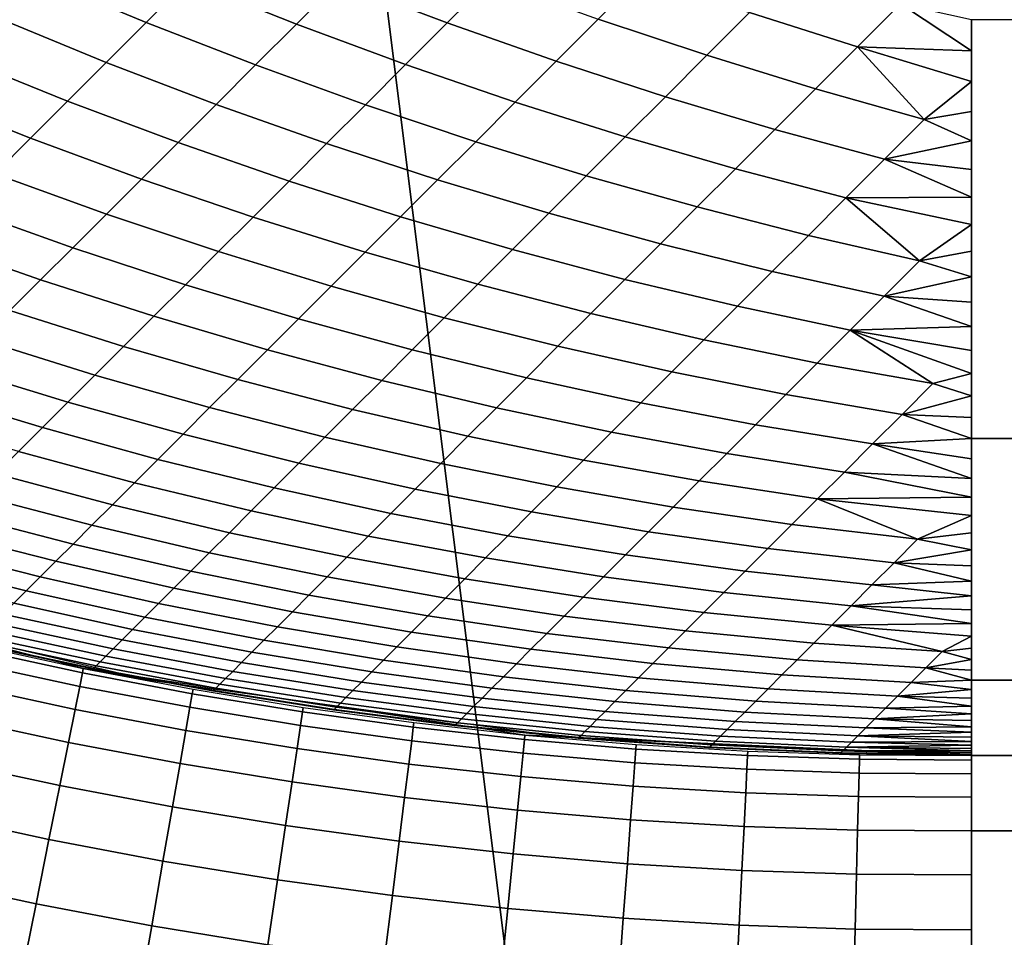
# Model space of a CAD drawing. Units: millimetres. Extents: x -261 to 261, y -180 to 290.
# Drawn here: x -234 to -233, y -160 to -159 of the extents above; entities that cross this region are included whole.
import ezdxf

# ---------------------------------------------------------------- set-up
doc = ezdxf.new("R2010")
doc.units = ezdxf.units.MM
doc.header["$MEASUREMENT"] = 0
doc.layers.add('Livello 01', color=1, linetype='Continuous', true_color=0xff0000)

msp = doc.modelspace()

# ---------------------------------------------------------------- linework, layer by layer
at = {"layer": 'Livello 01'}
for points in [[(-256.9528, -148.7968, 159.1951), (-231.2595, -175.9524, 159.1951), (-235.201, -144.5745, 159.1951)], [(-231.2595, -175.9524, 159.1951), (-231.1979, -147.7991, 159.1951), (-235.201, -144.5745, 159.1951)], [(-231.2595, -175.9524, 159.1951), (-256.9528, -148.7968, 159.1951), (-256.9528, -175.9524, 159.1951)], [(-233.6938, -159.2027, 57.0515), (-233.5741, -159.2535, 57.0881), (-233.62, -159.2994, 57.1767), (-233.7404, -159.2492, 57.1413)], [(-233.5267, -159.2061, 57.0011), (-233.407, -159.2545, 57.0409), (-233.4537, -159.3013, 57.1266), (-233.5741, -159.2535, 57.0881)], [(-233.3587, -159.2063, 56.9568), (-233.2393, -159.2525, 56.9999), (-233.2868, -159.3, 57.0827), (-233.407, -159.2545, 57.0409)], [(-233.7404, -159.2492, 57.1413), (-233.62, -159.2994, 57.1767), (-233.6643, -159.3437, 57.2669), (-233.7853, -159.2941, 57.2327)], [(-233.0713, -159.2476, 56.9653), (-232.952, -159.2885, 57.0138), (-232.9993, -159.3358, 57.0921), (-233.1195, -159.2957, 57.0451)], [(-232.9034, -159.2399, 56.9371), (-232.7848, -159.2787, 56.989), (-232.8326, -159.3264, 57.0643), (-232.952, -159.2885, 57.0138)], [(-233.5741, -159.2535, 57.0881), (-233.4537, -159.3013, 57.1266), (-233.499, -159.3465, 57.214), (-233.62, -159.2994, 57.1767)], [(-233.407, -159.2545, 57.0409), (-233.2868, -159.3, 57.0827), (-233.3328, -159.346, 57.1671), (-233.4537, -159.3013, 57.1266)], [(-233.2393, -159.2525, 56.9999), (-233.1195, -159.2957, 57.0451), (-233.1662, -159.3424, 57.1265), (-233.2868, -159.3, 57.0827)], [(-232.7848, -159.2787, 56.989), (-232.7064, -159.3309, 57.0684), (-232.8326, -159.3264, 57.0643)], [(-232.7064, -159.2963, 57.0146), (-232.7064, -159.3309, 57.0684), (-232.7848, -159.2787, 56.989)], [(-232.952, -159.2885, 57.0138), (-232.8326, -159.3264, 57.0643), (-232.879, -159.3729, 57.1412), (-232.9993, -159.3358, 57.0921)], [(-233.7853, -159.2941, 57.2327), (-233.6643, -159.3437, 57.2669), (-233.7071, -159.3865, 57.3586), (-233.8286, -159.3375, 57.3257)], [(-233.62, -159.2994, 57.1767), (-233.499, -159.3465, 57.214), (-233.5426, -159.3902, 57.3029), (-233.6643, -159.3437, 57.2669)], [(-233.4537, -159.3013, 57.1266), (-233.3328, -159.346, 57.1671), (-233.3773, -159.3906, 57.2531), (-233.499, -159.3465, 57.214)], [(-233.2868, -159.3, 57.0827), (-233.1662, -159.3424, 57.1265), (-233.2114, -159.3877, 57.2095), (-233.3328, -159.346, 57.1671)], [(-233.1195, -159.2957, 57.0451), (-232.9993, -159.3358, 57.0921), (-233.0452, -159.3817, 57.1721), (-233.1662, -159.3424, 57.1265)], [(232.6294, -159.7602, 57.9101), (-232.7064, -159.7602, 57.9101), (-232.7064, -159.2963, 57.0146), (232.6294, -159.2963, 57.0146)], [(-232.8326, -159.3264, 57.0643), (-232.7585, -159.4068, 57.1921), (-232.879, -159.3729, 57.1412)], [(-232.8326, -159.3264, 57.0643), (-232.7064, -159.3649, 57.1225), (-232.7585, -159.4068, 57.1921)], [(-232.7064, -159.3649, 57.1225), (-232.8326, -159.3264, 57.0643), (-232.7064, -159.3309, 57.0684)], [(-233.8286, -159.3375, 57.3257), (-233.7071, -159.3865, 57.3586), (-233.7482, -159.4276, 57.4518), (-233.8703, -159.3791, 57.4202)], [(-232.9993, -159.3358, 57.0921), (-232.879, -159.3729, 57.1412), (-232.924, -159.4179, 57.2197), (-233.0452, -159.3817, 57.1721)], [(-233.6643, -159.3437, 57.2669), (-233.5426, -159.3902, 57.3029), (-233.5848, -159.4323, 57.3933), (-233.7071, -159.3865, 57.3586)], [(-233.499, -159.3465, 57.214), (-233.3773, -159.3906, 57.2531), (-233.4204, -159.4336, 57.3406), (-233.5426, -159.3902, 57.3029)], [(-233.3328, -159.346, 57.1671), (-233.2114, -159.3877, 57.2095), (-233.2552, -159.4315, 57.2941), (-233.3773, -159.3906, 57.2531)], [(-233.1662, -159.3424, 57.1265), (-233.0452, -159.3817, 57.1721), (-233.0897, -159.4262, 57.2537), (-233.2114, -159.3877, 57.2095)], [(-232.7064, -159.3981, 57.177), (-232.7585, -159.4068, 57.1921), (-232.7064, -159.3649, 57.1225)], [(-233.8703, -159.3791, 57.4202), (-233.7482, -159.4276, 57.4518), (-233.7876, -159.467, 57.5465), (-233.9103, -159.4191, 57.5161)], [(-232.879, -159.3729, 57.1412), (-232.7585, -159.4068, 57.1921), (-232.8027, -159.451, 57.2691), (-232.924, -159.4179, 57.2197)], [(-233.7071, -159.3865, 57.3586), (-233.5848, -159.4323, 57.3933), (-233.6253, -159.4729, 57.4851), (-233.7482, -159.4276, 57.4518)], [(-233.5426, -159.3902, 57.3029), (-233.4204, -159.4336, 57.3406), (-233.4618, -159.4751, 57.4297), (-233.5848, -159.4323, 57.3933)], [(-233.3773, -159.3906, 57.2531), (-233.2552, -159.4315, 57.2941), (-233.2976, -159.4738, 57.3802), (-233.4204, -159.4336, 57.3406)], [(-233.2114, -159.3877, 57.2095), (-233.0897, -159.4262, 57.2537), (-233.1328, -159.4693, 57.3368), (-233.2552, -159.4315, 57.2941)], [(-233.0452, -159.3817, 57.1721), (-232.924, -159.4179, 57.2197), (-232.9677, -159.4616, 57.2998), (-233.0897, -159.4262, 57.2537)], [(-232.7585, -159.4068, 57.1921), (-232.7064, -159.3981, 57.177), (-232.7064, -159.4305, 57.2318)], [(-232.8027, -159.451, 57.2691), (-232.7585, -159.4068, 57.1921), (-232.7064, -159.4305, 57.2318)], [(-232.924, -159.4179, 57.2197), (-232.8027, -159.451, 57.2691), (-232.8455, -159.4938, 57.3476), (-232.9677, -159.4616, 57.2998)], [(-233.7482, -159.4276, 57.4518), (-233.6253, -159.4729, 57.4851), (-233.6642, -159.5117, 57.5784), (-233.7876, -159.467, 57.5465)], [(-233.5848, -159.4323, 57.3933), (-233.4618, -159.4751, 57.4297), (-233.5017, -159.5149, 57.5201), (-233.6253, -159.4729, 57.4851)], [(-233.4204, -159.4336, 57.3406), (-233.2976, -159.4738, 57.3802), (-233.3383, -159.5146, 57.4677), (-233.4618, -159.4751, 57.4297)], [(-233.2552, -159.4315, 57.2941), (-233.1328, -159.4693, 57.3368), (-233.1743, -159.5108, 57.4214), (-233.2976, -159.4738, 57.3802)], [(-233.0897, -159.4262, 57.2537), (-232.9677, -159.4616, 57.2998), (-233.0099, -159.5038, 57.3814), (-233.1328, -159.4693, 57.3368)], [(-232.7064, -159.4305, 57.2318), (-232.7064, -159.4622, 57.287), (-232.8027, -159.451, 57.2691)], [(-232.8455, -159.4938, 57.3476), (-232.8027, -159.451, 57.2691), (-232.7064, -159.4931, 57.3424)], [(-232.7064, -159.4622, 57.287), (-232.7064, -159.4931, 57.3424), (-232.8027, -159.451, 57.2691)], [(-233.7876, -159.467, 57.5465), (-233.6642, -159.5117, 57.5784), (-233.7014, -159.549, 57.673), (-233.8254, -159.5048, 57.6424)], [(-232.9677, -159.4616, 57.2998), (-232.8455, -159.4938, 57.3476), (-232.8869, -159.5352, 57.4276), (-233.0099, -159.5038, 57.3814)], [(-233.6253, -159.4729, 57.4851), (-233.5017, -159.5149, 57.5201), (-233.54, -159.5532, 57.6119), (-233.6642, -159.5117, 57.5784)], [(-233.4618, -159.4751, 57.4297), (-233.3383, -159.5146, 57.4677), (-233.3776, -159.5538, 57.5567), (-233.5017, -159.5149, 57.5201)], [(-233.2976, -159.4738, 57.3802), (-233.1743, -159.5108, 57.4214), (-233.2144, -159.5509, 57.5075), (-233.3383, -159.5146, 57.4677)], [(-233.1328, -159.4693, 57.3368), (-233.0099, -159.5038, 57.3814), (-233.0507, -159.5446, 57.4644), (-233.1743, -159.5108, 57.4214)], [(-232.8455, -159.4938, 57.3476), (-232.7637, -159.5633, 57.4755), (-232.8869, -159.5352, 57.4276)], [(-232.7064, -159.4931, 57.3424), (-232.7064, -159.5233, 57.3981), (-232.8455, -159.4938, 57.3476)], [(-232.8455, -159.4938, 57.3476), (-232.7064, -159.5233, 57.3981), (-232.7637, -159.5633, 57.4755)], [(-233.8254, -159.5048, 57.6424), (-233.7014, -159.549, 57.673), (-233.737, -159.5846, 57.7688), (-233.8615, -159.5409, 57.7397)], [(-233.6642, -159.5117, 57.5784), (-233.54, -159.5532, 57.6119), (-233.5767, -159.5899, 57.705), (-233.7014, -159.549, 57.673)], [(-233.1743, -159.5108, 57.4214), (-233.0507, -159.5446, 57.4644), (-233.0901, -159.584, 57.5488), (-233.2144, -159.5509, 57.5075)], [(-233.0099, -159.5038, 57.3814), (-232.8869, -159.5352, 57.4276), (-232.9269, -159.5752, 57.509), (-233.0507, -159.5446, 57.4644)], [(-233.5017, -159.5149, 57.5201), (-233.3776, -159.5538, 57.5567), (-233.4153, -159.5915, 57.647), (-233.54, -159.5532, 57.6119)], [(-233.3383, -159.5146, 57.4677), (-233.2144, -159.5509, 57.5075), (-233.2529, -159.5894, 57.5949), (-233.3776, -159.5538, 57.5567)], [(-232.7064, -159.5527, 57.4541), (-232.7637, -159.5633, 57.4755), (-232.7064, -159.5233, 57.3981)], [(-233.8615, -159.5409, 57.7397), (-233.737, -159.5846, 57.7688), (-233.7709, -159.6185, 57.8659), (-233.8959, -159.5753, 57.8382)], [(-233.0507, -159.5446, 57.4644), (-232.9269, -159.5752, 57.509), (-232.9655, -159.6138, 57.5918), (-233.0901, -159.584, 57.5488)], [(-232.8869, -159.5352, 57.4276), (-232.7637, -159.5633, 57.4755), (-232.8029, -159.6025, 57.5553), (-232.9269, -159.5752, 57.509)], [(-233.7014, -159.549, 57.673), (-233.5767, -159.5899, 57.705), (-233.6117, -159.6249, 57.7994), (-233.737, -159.5846, 57.7688)], [(-233.54, -159.5532, 57.6119), (-233.4153, -159.5915, 57.647), (-233.4513, -159.6276, 57.7386), (-233.5767, -159.5899, 57.705)], [(-233.3776, -159.5538, 57.5567), (-233.2529, -159.5894, 57.5949), (-233.29, -159.6265, 57.6836), (-233.4153, -159.5915, 57.647)], [(-233.2144, -159.5509, 57.5075), (-233.0901, -159.584, 57.5488), (-233.1279, -159.6218, 57.6346), (-233.2529, -159.5894, 57.5949)], [(-232.7064, -159.5527, 57.4541), (-232.7064, -159.5813, 57.5104), (-232.7637, -159.5633, 57.4755)], [(-232.8029, -159.6025, 57.5553), (-232.7637, -159.5633, 57.4755), (-232.7064, -159.5813, 57.5104)], [(-232.9269, -159.5752, 57.509), (-232.8029, -159.6025, 57.5553), (-232.8407, -159.6403, 57.6364), (-232.9655, -159.6138, 57.5918)], [(-233.737, -159.5846, 57.7688), (-233.6117, -159.6249, 57.7994), (-233.6451, -159.6583, 57.895), (-233.7709, -159.6185, 57.8659)], [(-233.0901, -159.584, 57.5488), (-232.9655, -159.6138, 57.5918), (-233.0026, -159.6509, 57.6759), (-233.1279, -159.6218, 57.6346)], [(-232.7064, -159.5813, 57.5104), (-232.7064, -159.6092, 57.5669), (-232.8029, -159.6025, 57.5553)], [(-233.5767, -159.5899, 57.705), (-233.4513, -159.6276, 57.7386), (-233.4858, -159.662, 57.8314), (-233.6117, -159.6249, 57.7994)], [(-233.4153, -159.5915, 57.647), (-233.29, -159.6265, 57.6836), (-233.3254, -159.6619, 57.7736), (-233.4513, -159.6276, 57.7386)], [(-233.2529, -159.5894, 57.5949), (-233.1279, -159.6218, 57.6346), (-233.1642, -159.6581, 57.7217), (-233.29, -159.6265, 57.6836)], [(-232.7064, -159.6363, 57.6236), (-232.8407, -159.6403, 57.6364), (-232.8029, -159.6025, 57.5553)], [(-232.8029, -159.6025, 57.5553), (-232.7064, -159.6092, 57.5669), (-232.7064, -159.6363, 57.6236)], [(-233.7709, -159.6185, 57.8659), (-233.6451, -159.6583, 57.895), (-233.6768, -159.69, 57.9917), (-233.8031, -159.6506, 57.9641)], [(-232.9655, -159.6138, 57.5918), (-232.8407, -159.6403, 57.6364), (-232.877, -159.6766, 57.7187), (-233.0026, -159.6509, 57.6759)], [(-233.6117, -159.6249, 57.7994), (-233.4858, -159.662, 57.8314), (-233.5186, -159.6948, 57.9254), (-233.6451, -159.6583, 57.895)], [(-233.4513, -159.6276, 57.7386), (-233.3254, -159.6619, 57.7736), (-233.3593, -159.6958, 57.8648), (-233.4858, -159.662, 57.8314)], [(-233.29, -159.6265, 57.6836), (-233.1642, -159.6581, 57.7217), (-233.199, -159.6929, 57.8101), (-233.3254, -159.6619, 57.7736)], [(-233.1279, -159.6218, 57.6346), (-233.0026, -159.6509, 57.6759), (-233.0382, -159.6865, 57.7613), (-233.1642, -159.6581, 57.7217)], [(-232.877, -159.6766, 57.7187), (-232.8407, -159.6403, 57.6364), (-232.749, -159.6994, 57.7639)], [(-232.8407, -159.6403, 57.6364), (-232.7064, -159.6363, 57.6236), (-232.7064, -159.6627, 57.6806)], [(-232.8407, -159.6403, 57.6364), (-232.7064, -159.6627, 57.6806), (-232.7064, -159.6882, 57.7377)], [(-232.8407, -159.6403, 57.6364), (-232.7064, -159.6882, 57.7377), (-232.749, -159.6994, 57.7639)], [(-233.8031, -159.6506, 57.9641), (-233.6768, -159.69, 57.9917), (-233.7067, -159.72, 58.0895), (-233.8335, -159.6811, 58.0635)], [(-233.0026, -159.6509, 57.6759), (-232.877, -159.6766, 57.7187), (-232.9119, -159.7115, 57.8024), (-233.0382, -159.6865, 57.7613)], [(-233.6451, -159.6583, 57.895), (-233.5186, -159.6948, 57.9254), (-233.5498, -159.726, 58.0205), (-233.6768, -159.69, 57.9917)], [(-233.4858, -159.662, 57.8314), (-233.3593, -159.6958, 57.8648), (-233.3915, -159.728, 57.9572), (-233.5186, -159.6948, 57.9254)], [(-233.3254, -159.6619, 57.7736), (-233.199, -159.6929, 57.8101), (-233.2323, -159.7262, 57.8996), (-233.3593, -159.6958, 57.8648)], [(-233.1642, -159.6581, 57.7217), (-233.0382, -159.6865, 57.7613), (-233.0723, -159.7206, 57.8479), (-233.199, -159.6929, 57.8101)], [(-233.8335, -159.6811, 58.0635), (-233.7067, -159.72, 58.0895), (-233.735, -159.7482, 58.1883), (-233.8622, -159.7098, 58.1638)], [(-232.877, -159.6766, 57.7187), (-232.749, -159.6994, 57.7639), (-232.7831, -159.7335, 57.8456), (-232.9119, -159.7115, 57.8024)], [(-233.6768, -159.69, 57.9917), (-233.5498, -159.726, 58.0205), (-233.5792, -159.7555, 58.1167), (-233.7067, -159.72, 58.0895)], [(-233.5186, -159.6948, 57.9254), (-233.3915, -159.728, 57.9572), (-233.4221, -159.7586, 58.0507), (-233.5498, -159.726, 58.0205)], [(-233.3593, -159.6958, 57.8648), (-233.2323, -159.7262, 57.8996), (-233.2639, -159.7578, 57.9903), (-233.3915, -159.728, 57.9572)], [(-233.199, -159.6929, 57.8101), (-233.0723, -159.7206, 57.8479), (-233.1049, -159.7532, 57.9357), (-233.2323, -159.7262, 57.8996)], [(-233.0382, -159.6865, 57.7613), (-232.9119, -159.7115, 57.8024), (-232.9453, -159.7449, 57.8872), (-233.0723, -159.7206, 57.8479)], [(-232.7064, -159.6882, 57.7377), (-232.7064, -159.713, 57.795), (-232.749, -159.6994, 57.7639)], [(-232.7064, -159.713, 57.795), (-232.7831, -159.7335, 57.8456), (-232.749, -159.6994, 57.7639)], [(-233.8622, -159.7098, 58.1638), (-233.735, -159.7482, 58.1883), (-233.7615, -159.7747, 58.2881), (-233.8891, -159.7367, 58.2652)], [(-232.9119, -159.7115, 57.8024), (-232.7831, -159.7335, 57.8456), (-232.8158, -159.7662, 57.9286), (-232.9453, -159.7449, 57.8872)], [(-232.7831, -159.7335, 57.8456), (-232.7064, -159.713, 57.795), (-232.7064, -159.737, 57.8525)], [(-233.7067, -159.72, 58.0895), (-233.5792, -159.7555, 58.1167), (-233.607, -159.7833, 58.2139), (-233.735, -159.7482, 58.1883)], [(-233.5498, -159.726, 58.0205), (-233.4221, -159.7586, 58.0507), (-233.4511, -159.7876, 58.1452), (-233.5792, -159.7555, 58.1167)], [(-233.3915, -159.728, 57.9572), (-233.2639, -159.7578, 57.9903), (-233.294, -159.7879, 58.082), (-233.4221, -159.7586, 58.0507)], [(-233.2323, -159.7262, 57.8996), (-233.1049, -159.7532, 57.9357), (-233.1359, -159.7842, 58.0246), (-233.2639, -159.7578, 57.9903)], [(-233.0723, -159.7206, 57.8479), (-232.9453, -159.7449, 57.8872), (-232.9772, -159.7768, 57.9732), (-233.1049, -159.7532, 57.9357)], [(-232.7064, -159.7602, 57.9101), (-232.8158, -159.7662, 57.9286), (-232.7831, -159.7335, 57.8456)], [(-232.7064, -159.7602, 57.9101), (-232.7831, -159.7335, 57.8456), (-232.7064, -159.737, 57.8525)], [(-233.735, -159.7482, 58.1883), (-233.607, -159.7833, 58.2139), (-233.6331, -159.8093, 58.3121), (-233.7615, -159.7747, 58.2881)], [(-232.9453, -159.7449, 57.8872), (-232.8158, -159.7662, 57.9286), (-232.847, -159.7974, 58.0126), (-232.9772, -159.7768, 57.9732)], [(-233.5792, -159.7555, 58.1167), (-233.4511, -159.7876, 58.1452), (-233.4784, -159.8149, 58.2407), (-233.607, -159.7833, 58.2139)], [(-233.4221, -159.7586, 58.0507), (-233.294, -159.7879, 58.082), (-233.3224, -159.8163, 58.1748), (-233.4511, -159.7876, 58.1452)], [(-233.2639, -159.7578, 57.9903), (-233.1359, -159.7842, 58.0246), (-233.1654, -159.8137, 58.1146), (-233.294, -159.7879, 58.082)], [(-233.1049, -159.7532, 57.9357), (-232.9772, -159.7768, 57.9732), (-233.0076, -159.8072, 58.0602), (-233.1359, -159.7842, 58.0246)], [(-232.7064, -159.7602, 57.9101), (-232.7064, -159.7827, 57.9679), (-232.8158, -159.7662, 57.9286)], [(232.6294, -160.0278, 58.8408), (-232.7064, -160.0278, 58.8408), (-232.7064, -159.7602, 57.9101), (232.6294, -159.7602, 57.9101)], [(-232.847, -159.7974, 58.0126), (-232.8158, -159.7662, 57.9286), (-232.7064, -159.8044, 58.0258)], [(-232.7064, -159.8044, 58.0258), (-232.8158, -159.7662, 57.9286), (-232.7064, -159.7827, 57.9679)], [(-233.7615, -159.7747, 58.2881), (-233.6331, -159.8093, 58.3121), (-233.6575, -159.8337, 58.4111), (-233.7863, -159.7995, 58.3888)], [(-233.607, -159.7833, 58.2139), (-233.4784, -159.8149, 58.2407), (-233.504, -159.8405, 58.3371), (-233.6331, -159.8093, 58.3121)], [(-233.1359, -159.7842, 58.0246), (-233.0076, -159.8072, 58.0602), (-233.0365, -159.8361, 58.1483), (-233.1654, -159.8137, 58.1146)], [(-232.9772, -159.7768, 57.9732), (-232.847, -159.7974, 58.0126), (-232.8767, -159.8271, 58.0978), (-233.0076, -159.8072, 58.0602)], [(-233.4511, -159.7876, 58.1452), (-233.3224, -159.8163, 58.1748), (-233.3492, -159.8431, 58.2685), (-233.4784, -159.8149, 58.2407)], [(-233.294, -159.7879, 58.082), (-233.1654, -159.8137, 58.1146), (-233.1933, -159.8416, 58.2055), (-233.3224, -159.8163, 58.1748)], [(-233.7863, -159.7995, 58.3888), (-233.6575, -159.8337, 58.4111), (-233.6801, -159.8563, 58.5109), (-233.8092, -159.8225, 58.4903)], [(-232.7064, -159.8253, 58.0838), (-232.8767, -159.8271, 58.0978), (-232.847, -159.7974, 58.0126)], [(-232.847, -159.7974, 58.0126), (-232.7064, -159.8044, 58.0258), (-232.7064, -159.8253, 58.0838)], [(-233.6331, -159.8093, 58.3121), (-233.504, -159.8405, 58.3371), (-233.528, -159.8645, 58.4344), (-233.6575, -159.8337, 58.4111)], [(-233.4784, -159.8149, 58.2407), (-233.3492, -159.8431, 58.2685), (-233.3744, -159.8683, 58.3632), (-233.504, -159.8405, 58.3371)], [(-233.3224, -159.8163, 58.1748), (-233.1933, -159.8416, 58.2055), (-233.2196, -159.8679, 58.2975), (-233.3492, -159.8431, 58.2685)], [(-233.1654, -159.8137, 58.1146), (-233.0365, -159.8361, 58.1483), (-233.0638, -159.8634, 58.2374), (-233.1933, -159.8416, 58.2055)], [(-233.0076, -159.8072, 58.0602), (-232.8767, -159.8271, 58.0978), (-232.905, -159.8553, 58.1839), (-233.0365, -159.8361, 58.1483)], [(-233.8092, -159.8225, 58.4903), (-233.6801, -159.8563, 58.5109), (-233.7009, -159.8772, 58.6116), (-233.8304, -159.8437, 58.5926)], [(-232.8767, -159.8271, 58.0978), (-232.7659, -159.8718, 58.2228), (-232.905, -159.8553, 58.1839)], [(-232.7064, -159.8253, 58.0838), (-232.7064, -159.8454, 58.1419), (-232.8767, -159.8271, 58.0978)], [(-232.7064, -159.8454, 58.1419), (-232.7659, -159.8718, 58.2228), (-232.8767, -159.8271, 58.0978)], [(-233.6575, -159.8337, 58.4111), (-233.528, -159.8645, 58.4344), (-233.5502, -159.8867, 58.5325), (-233.6801, -159.8563, 58.5109)], [(-233.0365, -159.8361, 58.1483), (-232.905, -159.8553, 58.1839), (-232.9317, -159.882, 58.271), (-233.0638, -159.8634, 58.2374)], [(-233.8304, -159.8437, 58.5926), (-233.7009, -159.8772, 58.6116), (-233.72, -159.8962, 58.7129), (-233.8498, -159.8631, 58.6956)], [(-233.504, -159.8405, 58.3371), (-233.3744, -159.8683, 58.3632), (-233.3978, -159.8917, 58.4587), (-233.528, -159.8645, 58.4344)], [(-233.3492, -159.8431, 58.2685), (-233.2196, -159.8679, 58.2975), (-233.2442, -159.8925, 58.3903), (-233.3744, -159.8683, 58.3632)], [(-233.1933, -159.8416, 58.2055), (-233.0638, -159.8634, 58.2374), (-233.0895, -159.8891, 58.3274), (-233.2196, -159.8679, 58.2975)], [(-232.7064, -159.8454, 58.1419), (-232.7064, -159.8648, 58.2), (-232.7659, -159.8718, 58.2228)], [(-233.6801, -159.8563, 58.5109), (-233.5502, -159.8867, 58.5325), (-233.5706, -159.9072, 58.6314), (-233.7009, -159.8772, 58.6116)], [(-232.905, -159.8553, 58.1839), (-232.7659, -159.8718, 58.2228), (-232.7919, -159.8978, 58.3078), (-232.9317, -159.882, 58.271)], [(-233.8498, -159.8631, 58.6956), (-233.72, -159.8962, 58.7129), (-233.7373, -159.9135, 58.8148), (-233.8674, -159.8806, 58.7992)], [(-233.528, -159.8645, 58.4344), (-233.3978, -159.8917, 58.4587), (-233.4196, -159.9135, 58.555), (-233.5502, -159.8867, 58.5325)], [(-233.3744, -159.8683, 58.3632), (-233.2442, -159.8925, 58.3903), (-233.2672, -159.9155, 58.4839), (-233.3978, -159.8917, 58.4587)], [(-233.2196, -159.8679, 58.2975), (-233.0895, -159.8891, 58.3274), (-233.1137, -159.9133, 58.4183), (-233.2442, -159.8925, 58.3903)], [(-233.0638, -159.8634, 58.2374), (-232.9317, -159.882, 58.271), (-232.9568, -159.9072, 58.3591), (-233.0895, -159.8891, 58.3274)], [(-232.7064, -159.8648, 58.2), (-232.7064, -159.8834, 58.2583), (-232.7659, -159.8718, 58.2228)], [(-233.8674, -159.8806, 58.7992), (-233.7373, -159.9135, 58.8148), (-233.7528, -159.929, 58.9173), (-233.8832, -159.8964, 58.9035)], [(-233.7009, -159.8772, 58.6116), (-233.5706, -159.9072, 58.6314), (-233.5894, -159.9259, 58.7309), (-233.72, -159.8962, 58.7129)], [(-232.9317, -159.882, 58.271), (-232.7919, -159.8978, 58.3078), (-232.8165, -159.9223, 58.3936), (-232.9568, -159.9072, 58.3591)], [(-232.7659, -159.8718, 58.2228), (-232.7064, -159.8834, 58.2583), (-232.7919, -159.8978, 58.3078)], [(-233.6897, -160.0149, 101.9728), (-234.169, -159.8925, 101.9728), (-234.0822, -159.9183, 59.7506), (-233.6162, -160.0278, 59.7506)], [(-233.5502, -159.8867, 58.5325), (-233.4196, -159.9135, 58.555), (-233.4398, -159.9337, 58.652), (-233.5706, -159.9072, 58.6314)], [(-233.3978, -159.8917, 58.4587), (-233.2672, -159.9155, 58.4839), (-233.2886, -159.9369, 58.5783), (-233.4196, -159.9135, 58.555)], [(-233.2442, -159.8925, 58.3903), (-233.1137, -159.9133, 58.4183), (-233.1362, -159.9358, 58.5101), (-233.2672, -159.9155, 58.4839)], [(-233.0895, -159.8891, 58.3274), (-232.9568, -159.9072, 58.3591), (-232.9804, -159.9308, 58.4479), (-233.1137, -159.9133, 58.4183)], [(-232.7919, -159.8978, 58.3078), (-232.7064, -159.8834, 58.2583), (-232.7064, -159.9012, 58.3165)], [(-233.8832, -159.8964, 58.9035), (-233.7528, -159.929, 58.9173), (-233.7665, -159.9427, 59.0204), (-233.8971, -159.9103, 59.0082)], [(-233.72, -159.8962, 58.7129), (-233.5894, -159.9259, 58.7309), (-233.6064, -159.9429, 58.8311), (-233.7373, -159.9135, 58.8148)], [(-232.7919, -159.8978, 58.3078), (-232.7064, -159.9183, 58.3748), (-232.8165, -159.9223, 58.3936)], [(-232.7064, -159.9183, 58.3748), (-232.7919, -159.8978, 58.3078), (-232.7064, -159.9012, 58.3165)], [(-233.7373, -159.9135, 58.8148), (-233.6064, -159.9429, 58.8311), (-233.6216, -159.9581, 58.9318), (-233.7528, -159.929, 58.9173)], [(-233.5706, -159.9072, 58.6314), (-233.4398, -159.9337, 58.652), (-233.4582, -159.9521, 58.7497), (-233.5894, -159.9259, 58.7309)], [(-233.4196, -159.9135, 58.555), (-233.2886, -159.9369, 58.5783), (-233.3083, -159.9566, 58.6735), (-233.4398, -159.9337, 58.652)], [(-233.1137, -159.9133, 58.4183), (-232.9804, -159.9308, 58.4479), (-233.0025, -159.9529, 58.5376), (-233.1362, -159.9358, 58.5101)], [(-232.9568, -159.9072, 58.3591), (-232.8165, -159.9223, 58.3936), (-232.8395, -159.9454, 58.4803), (-232.9804, -159.9308, 58.4479)], [(-233.5894, -159.9259, 58.7309), (-233.4582, -159.9521, 58.7497), (-233.4748, -159.9687, 58.8481), (-233.6064, -159.9429, 58.8311)], [(-233.2672, -159.9155, 58.4839), (-233.1362, -159.9358, 58.5101), (-233.1572, -159.9568, 58.6025), (-233.2886, -159.9369, 58.5783)], [(-232.8395, -159.9454, 58.4803), (-232.8165, -159.9223, 58.3936), (-232.7064, -159.9346, 58.4331)], [(-232.7064, -159.9346, 58.4331), (-232.8165, -159.9223, 58.3936), (-232.7064, -159.9183, 58.3748)], [(-233.7528, -159.929, 58.9173), (-233.6216, -159.9581, 58.9318), (-233.6351, -159.9716, 59.0331), (-233.7665, -159.9427, 59.0204)], [(-233.4398, -159.9337, 58.652), (-233.3083, -159.9566, 58.6735), (-233.3264, -159.9747, 58.7693), (-233.4582, -159.9521, 58.7497)], [(-233.2886, -159.9369, 58.5783), (-233.1572, -159.9568, 58.6025), (-233.1765, -159.9761, 58.6957), (-233.3083, -159.9566, 58.6735)], [(-233.1362, -159.9358, 58.5101), (-233.0025, -159.9529, 58.5376), (-233.0229, -159.9733, 58.628), (-233.1572, -159.9568, 58.6025)], [(-232.9804, -159.9308, 58.4479), (-232.8395, -159.9454, 58.4803), (-232.861, -159.9669, 58.5677), (-233.0025, -159.9529, 58.5376)], [(-232.8395, -159.9454, 58.4803), (-232.7064, -159.9346, 58.4331), (-232.7064, -159.9501, 58.4915)], [(-233.7665, -159.9427, 59.0204), (-233.6351, -159.9716, 59.0331), (-233.6468, -159.9833, 59.1348), (-233.7784, -159.9546, 59.1239)], [(-233.6064, -159.9429, 58.8311), (-233.4748, -159.9687, 58.8481), (-233.4898, -159.9837, 58.9469), (-233.6216, -159.9581, 58.9318)], [(-232.8395, -159.9454, 58.4803), (-232.7064, -159.965, 58.5498), (-232.861, -159.9669, 58.5677)], [(-232.7064, -159.965, 58.5498), (-232.8395, -159.9454, 58.4803), (-232.7064, -159.9501, 58.4915)], [(-233.7784, -159.9546, 59.1239), (-233.6468, -159.9833, 59.1348), (-233.6567, -159.9932, 59.2368), (-233.7885, -159.9647, 59.2277)], [(-233.6216, -159.9581, 58.9318), (-233.4898, -159.9837, 58.9469), (-233.503, -159.9969, 59.0463), (-233.6351, -159.9716, 59.0331)], [(-233.4582, -159.9521, 58.7497), (-233.3264, -159.9747, 58.7693), (-233.3427, -159.991, 58.8657), (-233.4748, -159.9687, 58.8481)], [(-233.3083, -159.9566, 58.6735), (-233.1765, -159.9761, 58.6957), (-233.1941, -159.9937, 58.7895), (-233.3264, -159.9747, 58.7693)], [(-233.1572, -159.9568, 58.6025), (-233.0229, -159.9733, 58.628), (-233.0418, -159.9922, 58.7191), (-233.1765, -159.9761, 58.6957)], [(-233.0025, -159.9529, 58.5376), (-232.861, -159.9669, 58.5677), (-232.8809, -159.9868, 58.6559), (-233.0229, -159.9733, 58.628)], [(-233.7885, -159.9647, 59.2277), (-233.6567, -159.9932, 59.2368), (-233.6648, -160.0013, 59.3392), (-233.7967, -159.973, 59.3319)], [(-233.4748, -159.9687, 58.8481), (-233.3427, -159.991, 58.8657), (-233.3574, -160.0057, 58.9626), (-233.4898, -159.9837, 58.9469)], [(-232.8809, -159.9868, 58.6559), (-232.861, -159.9669, 58.5677), (-232.7388, -159.9962, 58.6847)], [(-232.7064, -159.965, 58.5498), (-232.7064, -159.979, 58.6081), (-232.861, -159.9669, 58.5677)], [(-232.861, -159.9669, 58.5677), (-232.7064, -159.979, 58.6081), (-232.7388, -159.9962, 58.6847)], [(-233.8031, -159.9794, 59.4364), (-233.6711, -160.0076, 59.4418), (-233.6756, -160.0121, 59.5447), (-233.8077, -159.984, 59.541)], [(-233.7967, -159.973, 59.3319), (-233.6648, -160.0013, 59.3392), (-233.6711, -160.0076, 59.4418), (-233.8031, -159.9794, 59.4364)], [(-233.6351, -159.9716, 59.0331), (-233.503, -159.9969, 59.0463), (-233.5145, -160.0084, 59.1461), (-233.6468, -159.9833, 59.1348)], [(-233.3264, -159.9747, 58.7693), (-233.1941, -159.9937, 58.7895), (-233.2102, -160.0098, 58.8839), (-233.3427, -159.991, 58.8657)], [(-233.1765, -159.9761, 58.6957), (-233.0418, -159.9922, 58.7191), (-233.0591, -160.0095, 58.8109), (-233.1941, -159.9937, 58.7895)], [(-233.0229, -159.9733, 58.628), (-232.8809, -159.9868, 58.6559), (-232.8994, -160.0052, 58.7447), (-233.0418, -159.9922, 58.7191)], [(-232.7388, -159.9962, 58.6847), (-232.7064, -159.979, 58.6081), (-232.7064, -159.9923, 58.6664)], [(-233.6907, -160.0198, 102.1957), (-233.8117, -159.9936, 102.1957), (-233.8106, -159.9888, 101.9728), (-233.6897, -160.0149, 101.9728)], [(-233.8105, -159.9867, 59.6458), (-233.6783, -160.0148, 59.6476), (-233.6792, -160.0157, 59.7506), (-233.8114, -159.9877, 59.7506)], [(-233.8077, -159.984, 59.541), (-233.6756, -160.0121, 59.5447), (-233.6783, -160.0148, 59.6476), (-233.8105, -159.9867, 59.6458)], [(-233.6468, -159.9833, 59.1348), (-233.5145, -160.0084, 59.1461), (-233.5242, -160.0181, 59.2463), (-233.6567, -159.9932, 59.2368)], [(-233.4898, -159.9837, 58.9469), (-233.3574, -160.0057, 58.9626), (-233.3704, -160.0187, 59.0601), (-233.503, -159.9969, 59.0463)], [(-233.3427, -159.991, 58.8657), (-233.2102, -160.0098, 58.8839), (-233.2245, -160.0241, 58.9789), (-233.3574, -160.0057, 58.9626)], [(-232.8809, -159.9868, 58.6559), (-232.7388, -159.9962, 58.6847), (-232.7567, -160.0142, 58.7712), (-232.8994, -160.0052, 58.7447)], [(-233.6937, -160.0347, 102.4221), (-233.8151, -160.0085, 102.4221), (-233.8117, -159.9936, 102.1957), (-233.6907, -160.0198, 102.1957)], [(-233.6648, -160.0013, 59.3392), (-233.5322, -160.0261, 59.3468), (-233.5384, -160.0323, 59.4475), (-233.6711, -160.0076, 59.4418)], [(-233.6567, -159.9932, 59.2368), (-233.5242, -160.0181, 59.2463), (-233.5322, -160.0261, 59.3468), (-233.6648, -160.0013, 59.3392)], [(-233.503, -159.9969, 59.0463), (-233.3704, -160.0187, 59.0601), (-233.3816, -160.0299, 59.1579), (-233.5145, -160.0084, 59.1461)], [(-233.1941, -159.9937, 58.7895), (-233.0591, -160.0095, 58.8109), (-233.0748, -160.0252, 58.9032), (-233.2102, -160.0098, 58.8839)], [(-233.0418, -159.9922, 58.7191), (-232.8994, -160.0052, 58.7447), (-232.9162, -160.0221, 58.8342), (-233.0591, -160.0095, 58.8109)], [(-232.7064, -160.0049, 58.7246), (-232.7567, -160.0142, 58.7712), (-232.7388, -159.9962, 58.6847)], [(-232.7388, -159.9962, 58.6847), (-232.7064, -159.9923, 58.6664), (-232.7064, -160.0049, 58.7246)], [(-233.6988, -160.0603, 102.6513), (-233.8208, -160.0339, 102.6513), (-233.8151, -160.0085, 102.4221), (-233.6937, -160.0347, 102.4221)], [(-233.6756, -160.0121, 59.5447), (-233.5428, -160.0367, 59.5485), (-233.5454, -160.0393, 59.6495), (-233.6783, -160.0148, 59.6476)], [(-233.6711, -160.0076, 59.4418), (-233.5384, -160.0323, 59.4475), (-233.5428, -160.0367, 59.5485), (-233.6756, -160.0121, 59.5447)], [(-233.5145, -160.0084, 59.1461), (-233.3816, -160.0299, 59.1579), (-233.3911, -160.0394, 59.2562), (-233.5242, -160.0181, 59.2463)], [(-233.3574, -160.0057, 58.9626), (-233.2245, -160.0241, 58.9789), (-233.2372, -160.0368, 59.0743), (-233.3704, -160.0187, 59.0601)], [(-233.2102, -160.0098, 58.8839), (-233.0748, -160.0252, 58.9032), (-233.0888, -160.0392, 58.996), (-233.2245, -160.0241, 58.9789)], [(-233.0591, -160.0095, 58.8109), (-232.9162, -160.0221, 58.8342), (-232.9315, -160.0374, 58.9242), (-233.0748, -160.0252, 58.9032)], [(-232.8994, -160.0052, 58.7447), (-232.7567, -160.0142, 58.7712), (-232.7731, -160.0306, 58.8583), (-232.9162, -160.0221, 58.8342)], [(-232.7064, -160.0167, 58.7827), (-232.7567, -160.0142, 58.7712), (-232.7064, -160.0049, 58.7246)], [(-233.5717, -160.0579, 102.4221), (-233.6937, -160.0347, 102.4221), (-233.6907, -160.0198, 102.1957), (-233.5691, -160.0429, 102.1957)], [(-233.5691, -160.0429, 102.1957), (-233.6907, -160.0198, 102.1957), (-233.6897, -160.0149, 101.9728), (-233.5682, -160.038, 101.9728)], [(-233.2007, -160.0886, 101.9728), (-233.6897, -160.0149, 101.9728), (-233.6162, -160.0278, 59.7506), (-233.1557, -160.0911, 59.7506)], [(-233.6783, -160.0148, 59.6476), (-233.5454, -160.0393, 59.6495), (-233.5463, -160.0402, 59.7506), (-233.6792, -160.0157, 59.7506)], [(-233.5242, -160.0181, 59.2463), (-233.3911, -160.0394, 59.2562), (-233.3989, -160.0472, 59.3547), (-233.5322, -160.0261, 59.3468)], [(-233.3704, -160.0187, 59.0601), (-233.2372, -160.0368, 59.0743), (-233.2482, -160.0478, 59.1702), (-233.3816, -160.0299, 59.1579)], [(-233.2245, -160.0241, 58.9789), (-233.0888, -160.0392, 58.996), (-233.1012, -160.0516, 59.0893), (-233.2372, -160.0368, 59.0743)], [(-232.9162, -160.0221, 58.8342), (-232.7731, -160.0306, 58.8583), (-232.788, -160.0454, 58.946), (-232.9315, -160.0374, 58.9242)], [(-232.7064, -160.0278, 58.8408), (-232.7731, -160.0306, 58.8583), (-232.7567, -160.0142, 58.7712)], [(-232.7064, -160.0167, 58.7827), (-232.7064, -160.0278, 58.8408), (-232.7567, -160.0142, 58.7712)], [(-233.7061, -160.0968, 102.8827), (-233.8291, -160.0702, 102.8827), (-233.8208, -160.0339, 102.6513), (-233.6988, -160.0603, 102.6513)], [(-233.5762, -160.0836, 102.6513), (-233.6988, -160.0603, 102.6513), (-233.6937, -160.0347, 102.4221), (-233.5717, -160.0579, 102.4221)], [(-233.5384, -160.0323, 59.4475), (-233.405, -160.0533, 59.4535), (-233.4093, -160.0576, 59.5524), (-233.5428, -160.0367, 59.5485)], [(-233.5322, -160.0261, 59.3468), (-233.3989, -160.0472, 59.3547), (-233.405, -160.0533, 59.4535), (-233.5384, -160.0323, 59.4475)], [(-233.3816, -160.0299, 59.1579), (-233.2482, -160.0478, 59.1702), (-233.2576, -160.0572, 59.2664), (-233.3911, -160.0394, 59.2562)], [(-233.0748, -160.0252, 58.9032), (-232.9315, -160.0374, 58.9242), (-232.9452, -160.0511, 59.0148), (-233.0888, -160.0392, 58.996)], [(-232.7731, -160.0306, 58.8583), (-232.7064, -160.0382, 58.8988), (-232.788, -160.0454, 58.946)], [(-232.7064, -160.0278, 58.8408), (-232.7064, -160.0382, 58.8988), (-232.7731, -160.0306, 58.8583)], [(232.6294, -160.1113, 59.7506), (-232.7064, -160.1113, 59.7506), (-232.7064, -160.0278, 58.8408), (232.6294, -160.0278, 58.8408)], [(-233.4492, -160.078, 102.4221), (-233.5717, -160.0579, 102.4221), (-233.5691, -160.0429, 102.1957), (-233.4469, -160.0629, 102.1957)], [(-233.4469, -160.0629, 102.1957), (-233.5691, -160.0429, 102.1957), (-233.5682, -160.038, 101.9728), (-233.4462, -160.058, 101.9728)], [(-233.5454, -160.0393, 59.6495), (-233.412, -160.0603, 59.6515), (-233.4128, -160.0611, 59.7506), (-233.5463, -160.0402, 59.7506)], [(-233.5428, -160.0367, 59.5485), (-233.4093, -160.0576, 59.5524), (-233.412, -160.0603, 59.6515), (-233.5454, -160.0393, 59.6495)], [(-233.3911, -160.0394, 59.2562), (-233.2576, -160.0572, 59.2664), (-233.2652, -160.0648, 59.3629), (-233.3989, -160.0472, 59.3547)], [(-233.2372, -160.0368, 59.0743), (-233.1012, -160.0516, 59.0893), (-233.112, -160.0624, 59.1831), (-233.2482, -160.0478, 59.1702)], [(-233.0888, -160.0392, 58.996), (-232.9452, -160.0511, 59.0148), (-232.9573, -160.0632, 59.1058), (-233.1012, -160.0516, 59.0893)], [(-232.9315, -160.0374, 58.9242), (-232.788, -160.0454, 58.946), (-232.8013, -160.0588, 59.0341), (-232.9452, -160.0511, 59.0148)], [(-232.7064, -160.0568, 59.0145), (-232.8013, -160.0588, 59.0341), (-232.788, -160.0454, 58.946)], [(-232.7064, -160.0479, 58.9567), (-232.788, -160.0454, 58.946), (-232.7064, -160.0382, 58.8988)], [(-232.7064, -160.0479, 58.9567), (-232.7064, -160.0568, 59.0145), (-232.788, -160.0454, 58.946)], [(-233.405, -160.0533, 59.4535), (-233.2711, -160.0708, 59.4596), (-233.2754, -160.075, 59.5565), (-233.4093, -160.0576, 59.5524)], [(-233.3989, -160.0472, 59.3547), (-233.2652, -160.0648, 59.3629), (-233.2711, -160.0708, 59.4596), (-233.405, -160.0533, 59.4535)], [(-233.2482, -160.0478, 59.1702), (-233.112, -160.0624, 59.1831), (-233.1211, -160.0715, 59.2771), (-233.2576, -160.0572, 59.2664)], [(-233.1012, -160.0516, 59.0893), (-232.9573, -160.0632, 59.1058), (-232.9678, -160.0737, 59.1971), (-233.112, -160.0624, 59.1831)], [(-232.9452, -160.0511, 59.0148), (-232.8013, -160.0588, 59.0341), (-232.8131, -160.0706, 59.1227), (-232.9573, -160.0632, 59.1058)], [(-232.7064, -160.0568, 59.0145), (-232.7064, -160.065, 59.0721), (-232.8013, -160.0588, 59.0341)], [(-233.5826, -160.1202, 102.8827), (-233.7061, -160.0968, 102.8827), (-233.6988, -160.0603, 102.6513), (-233.5762, -160.0836, 102.6513)], [(-233.453, -160.1037, 102.6513), (-233.5762, -160.0836, 102.6513), (-233.5717, -160.0579, 102.4221), (-233.4492, -160.078, 102.4221)], [(-233.3261, -160.0949, 102.4221), (-233.4492, -160.078, 102.4221), (-233.4469, -160.0629, 102.1957), (-233.3243, -160.0798, 102.1957)], [(-233.3243, -160.0798, 102.1957), (-233.4469, -160.0629, 102.1957), (-233.4462, -160.058, 101.9728), (-233.3237, -160.0748, 101.9728)], [(-233.412, -160.0603, 59.6515), (-233.278, -160.0776, 59.6535), (-233.2788, -160.0784, 59.7506), (-233.4128, -160.0611, 59.7506)], [(-233.4093, -160.0576, 59.5524), (-233.2754, -160.075, 59.5565), (-233.278, -160.0776, 59.6535), (-233.412, -160.0603, 59.6515)], [(-233.2652, -160.0648, 59.3629), (-233.1286, -160.079, 59.3715), (-233.1344, -160.0848, 59.466), (-233.2711, -160.0708, 59.4596)], [(-233.2576, -160.0572, 59.2664), (-233.1211, -160.0715, 59.2771), (-233.1286, -160.079, 59.3715), (-233.2652, -160.0648, 59.3629)], [(-233.112, -160.0624, 59.1831), (-232.9678, -160.0737, 59.1971), (-232.9767, -160.0826, 59.2889), (-233.1211, -160.0715, 59.2771)], [(-232.9573, -160.0632, 59.1058), (-232.8131, -160.0706, 59.1227), (-232.8233, -160.0808, 59.2117), (-232.9678, -160.0737, 59.1971)], [(-232.7064, -160.065, 59.0721), (-232.8131, -160.0706, 59.1227), (-232.8013, -160.0588, 59.0341)], [(-232.8131, -160.0706, 59.1227), (-232.7064, -160.065, 59.0721), (-232.7064, -160.0726, 59.1297)], [(-233.7157, -160.1447, 103.1154), (-233.8399, -160.1178, 103.1154), (-233.8291, -160.0702, 102.8827), (-233.7061, -160.0968, 102.8827)], [(-233.3294, -160.1208, 102.6513), (-233.453, -160.1037, 102.6513), (-233.4492, -160.078, 102.4221), (-233.3261, -160.0949, 102.4221)], [(-233.2012, -160.0935, 102.1957), (-233.3243, -160.0798, 102.1957), (-233.3237, -160.0748, 101.9728), (-233.2007, -160.0886, 101.9728)], [(-233.278, -160.0776, 59.6535), (-233.1411, -160.0914, 59.6557), (-233.1419, -160.0923, 59.7506), (-233.2788, -160.0784, 59.7506)], [(-233.2754, -160.075, 59.5565), (-233.1386, -160.089, 59.5608), (-233.1411, -160.0914, 59.6557), (-233.278, -160.0776, 59.6535)], [(-233.2711, -160.0708, 59.4596), (-233.1344, -160.0848, 59.466), (-233.1386, -160.089, 59.5608), (-233.2754, -160.075, 59.5565)], [(-233.1211, -160.0715, 59.2771), (-232.9767, -160.0826, 59.2889), (-232.984, -160.0899, 59.3809), (-233.1286, -160.079, 59.3715)], [(-232.9678, -160.0737, 59.1971), (-232.8233, -160.0808, 59.2117), (-232.832, -160.0894, 59.301), (-232.9767, -160.0826, 59.2889)], [(-232.8131, -160.0706, 59.1227), (-232.7064, -160.0794, 59.1871), (-232.8233, -160.0808, 59.2117)], [(-232.7064, -160.0794, 59.1871), (-232.8131, -160.0706, 59.1227), (-232.7064, -160.0726, 59.1297)], [(-233.4585, -160.1406, 102.8827), (-233.5826, -160.1202, 102.8827), (-233.5762, -160.0836, 102.6513), (-233.453, -160.1037, 102.6513)], [(-233.2027, -160.1087, 102.4221), (-233.3261, -160.0949, 102.4221), (-233.3243, -160.0798, 102.1957), (-233.2012, -160.0935, 102.1957)], [(-233.0778, -160.1041, 102.1957), (-233.2012, -160.0935, 102.1957), (-233.2007, -160.0886, 101.9728), (-233.0775, -160.0991, 101.9728)], [(-232.7064, -160.1113, 101.9728), (-233.2007, -160.0886, 101.9728), (-233.1557, -160.0911, 59.7506), (-232.7064, -160.1113, 59.7506)], [(-233.1386, -160.089, 59.5608), (-232.9937, -160.0996, 59.5655), (-232.9961, -160.102, 59.658), (-233.1411, -160.0914, 59.6557)], [(-233.1344, -160.0848, 59.466), (-232.9896, -160.0955, 59.4731), (-232.9937, -160.0996, 59.5655), (-233.1386, -160.089, 59.5608)], [(-233.1286, -160.079, 59.3715), (-232.984, -160.0899, 59.3809), (-232.9896, -160.0955, 59.4731), (-233.1344, -160.0848, 59.466)], [(-232.9767, -160.0826, 59.2889), (-232.832, -160.0894, 59.301), (-232.8391, -160.0965, 59.3906), (-232.984, -160.0899, 59.3809)], [(-232.7064, -160.0959, 59.3582), (-232.8391, -160.0965, 59.3906), (-232.832, -160.0894, 59.301)], [(-232.7064, -160.0856, 59.2443), (-232.832, -160.0894, 59.301), (-232.8233, -160.0808, 59.2117)], [(-232.832, -160.0894, 59.301), (-232.7064, -160.0856, 59.2443), (-232.7064, -160.0911, 59.3013)], [(-232.7064, -160.0959, 59.3582), (-232.832, -160.0894, 59.301), (-232.7064, -160.0911, 59.3013)], [(-232.7064, -160.0856, 59.2443), (-232.8233, -160.0808, 59.2117), (-232.7064, -160.0794, 59.1871)], [(-233.591, -160.1683, 103.1154), (-233.7157, -160.1447, 103.1154), (-233.7061, -160.0968, 102.8827), (-233.5826, -160.1202, 102.8827)], [(-233.2053, -160.1346, 102.6513), (-233.3294, -160.1208, 102.6513), (-233.3261, -160.0949, 102.4221), (-233.2027, -160.1087, 102.4221)], [(-233.079, -160.1193, 102.4221), (-233.2027, -160.1087, 102.4221), (-233.2012, -160.0935, 102.1957), (-233.0778, -160.1041, 102.1957)], [(-233.1411, -160.0914, 59.6557), (-232.9961, -160.102, 59.658), (-232.9969, -160.1028, 59.7506), (-233.1419, -160.0923, 59.7506)], [(-232.9542, -160.1114, 102.1957), (-233.0778, -160.1041, 102.1957), (-233.0775, -160.0991, 101.9728), (-232.9539, -160.1064, 101.9728)], [(-232.9937, -160.0996, 59.5655), (-232.8486, -160.106, 59.5704), (-232.8509, -160.1084, 59.6605), (-232.9961, -160.102, 59.658)], [(-232.9896, -160.0955, 59.4731), (-232.8446, -160.1021, 59.4804), (-232.8486, -160.106, 59.5704), (-232.9937, -160.0996, 59.5655)], [(-232.984, -160.0899, 59.3809), (-232.8391, -160.0965, 59.3906), (-232.8446, -160.1021, 59.4804), (-232.9896, -160.0955, 59.4731)], [(-232.8391, -160.0965, 59.3906), (-232.7064, -160.1, 59.4149), (-232.8446, -160.1021, 59.4804)], [(-232.7064, -160.1, 59.4149), (-232.7064, -160.1035, 59.4714), (-232.8446, -160.1021, 59.4804)], [(-232.8391, -160.0965, 59.3906), (-232.7064, -160.0959, 59.3582), (-232.7064, -160.1, 59.4149)], [(-233.334, -160.1577, 102.8827), (-233.4585, -160.1406, 102.8827), (-233.453, -160.1037, 102.6513), (-233.3294, -160.1208, 102.6513)], [(-233.0809, -160.1452, 102.6513), (-233.2053, -160.1346, 102.6513), (-233.2027, -160.1087, 102.4221), (-233.079, -160.1193, 102.4221)], [(-232.955, -160.1266, 102.4221), (-233.079, -160.1193, 102.4221), (-233.0778, -160.1041, 102.1957), (-232.9542, -160.1114, 102.1957)], [(-232.9961, -160.102, 59.658), (-232.8509, -160.1084, 59.6605), (-232.8517, -160.1092, 59.7506), (-232.9969, -160.1028, 59.7506)], [(-232.8307, -160.1307, 102.4221), (-232.955, -160.1266, 102.4221), (-232.9542, -160.1114, 102.1957), (-232.8304, -160.1155, 102.1957)], [(-232.8304, -160.1155, 102.1957), (-232.9542, -160.1114, 102.1957), (-232.9539, -160.1064, 101.9728), (-232.8302, -160.1105, 101.9728)], [(-232.8509, -160.1084, 59.6605), (-232.7064, -160.111, 59.6952), (-232.8517, -160.1092, 59.7506)], [(-232.7064, -160.1113, 59.7506), (-232.8517, -160.1092, 59.7506), (-232.7064, -160.111, 59.6952)], [(-232.8486, -160.106, 59.5704), (-232.7064, -160.11, 59.6396), (-232.8509, -160.1084, 59.6605)], [(-232.7064, -160.111, 59.6952), (-232.8509, -160.1084, 59.6605), (-232.7064, -160.11, 59.6396)], [(-232.7064, -160.1063, 59.5277), (-232.8486, -160.106, 59.5704), (-232.8446, -160.1021, 59.4804)], [(-232.7064, -160.1063, 59.5277), (-232.7064, -160.1085, 59.5838), (-232.8486, -160.106, 59.5704)], [(-232.8486, -160.106, 59.5704), (-232.7064, -160.1085, 59.5838), (-232.7064, -160.11, 59.6396)], [(-232.7064, -160.1035, 59.4714), (-232.7064, -160.1063, 59.5277), (-232.8446, -160.1021, 59.4804)], [(-232.7064, -160.1163, 102.1957), (-232.8304, -160.1155, 102.1957), (-232.8302, -160.1105, 101.9728), (-232.7064, -160.1113, 101.9728)], [(-0.0385, -160.1113, 101.9728), (-232.7064, -160.1113, 101.9728), (-232.7064, -160.1113, 59.7506), (-0.0385, -160.1113, 59.7506)], [(-232.7064, -160.1948, 102.8827), (-232.7064, -160.1113, 101.9728), (232.6294, -160.1113, 101.9728), (232.6294, -160.1948, 102.8827)], [(-233.7277, -160.2042, 103.3486), (-233.8533, -160.1771, 103.3486), (-233.8399, -160.1178, 103.1154), (-233.7157, -160.1447, 103.1154)], [(-233.4657, -160.1889, 103.1154), (-233.591, -160.1683, 103.1154), (-233.5826, -160.1202, 102.8827), (-233.4585, -160.1406, 102.8827)], [(-233.209, -160.1717, 102.8827), (-233.334, -160.1577, 102.8827), (-233.3294, -160.1208, 102.6513), (-233.2053, -160.1346, 102.6513)], [(-232.9562, -160.1526, 102.6513), (-233.0809, -160.1452, 102.6513), (-233.079, -160.1193, 102.4221), (-232.955, -160.1266, 102.4221)], [(-232.7064, -160.1315, 102.4221), (-232.8307, -160.1307, 102.4221), (-232.8304, -160.1155, 102.1957), (-232.7064, -160.1163, 102.1957)], [(-232.8314, -160.1567, 102.6513), (-232.9562, -160.1526, 102.6513), (-232.955, -160.1266, 102.4221), (-232.8307, -160.1307, 102.4221)], [(-232.7064, -160.1575, 102.6513), (-232.8314, -160.1567, 102.6513), (-232.8307, -160.1307, 102.4221), (-232.7064, -160.1315, 102.4221)], [(-233.34, -160.2062, 103.1154), (-233.4657, -160.1889, 103.1154), (-233.4585, -160.1406, 102.8827), (-233.334, -160.1577, 102.8827)], [(-233.0837, -160.1824, 102.8827), (-233.209, -160.1717, 102.8827), (-233.2053, -160.1346, 102.6513), (-233.0809, -160.1452, 102.6513)], [(-233.6015, -160.2282, 103.3486), (-233.7277, -160.2042, 103.3486), (-233.7157, -160.1447, 103.1154), (-233.591, -160.1683, 103.1154)], [(-232.9581, -160.1898, 102.8827), (-233.0837, -160.1824, 102.8827), (-233.0809, -160.1452, 102.6513), (-232.9562, -160.1526, 102.6513)], [(-232.8323, -160.194, 102.8827), (-232.9581, -160.1898, 102.8827), (-232.9562, -160.1526, 102.6513), (-232.8314, -160.1567, 102.6513)], [(-233.2138, -160.2203, 103.1154), (-233.34, -160.2062, 103.1154), (-233.334, -160.1577, 102.8827), (-233.209, -160.1717, 102.8827)], [(-232.7064, -160.1948, 102.8827), (-232.8323, -160.194, 102.8827), (-232.8314, -160.1567, 102.6513), (-232.7064, -160.1575, 102.6513)], [(-233.4747, -160.2489, 103.3486), (-233.6015, -160.2282, 103.3486), (-233.591, -160.1683, 103.1154), (-233.4657, -160.1889, 103.1154)], [(-233.0873, -160.2311, 103.1154), (-233.2138, -160.2203, 103.1154), (-233.209, -160.1717, 102.8827), (-233.0837, -160.1824, 102.8827)], [(-233.742, -160.2757, 103.5816), (-233.8694, -160.2482, 103.5816), (-233.8533, -160.1771, 103.3486), (-233.7277, -160.2042, 103.3486)], [(-232.9605, -160.2386, 103.1154), (-233.0873, -160.2311, 103.1154), (-233.0837, -160.1824, 102.8827), (-232.9581, -160.1898, 102.8827)], [(-233.3475, -160.2664, 103.3486), (-233.4747, -160.2489, 103.3486), (-233.4657, -160.1889, 103.1154), (-233.34, -160.2062, 103.1154)], [(-232.8335, -160.2428, 103.1154), (-232.9605, -160.2386, 103.1154), (-232.9581, -160.1898, 102.8827), (-232.8323, -160.194, 102.8827)], [(-232.7064, -160.2436, 103.1154), (-232.8335, -160.2428, 103.1154), (-232.8323, -160.194, 102.8827), (-232.7064, -160.1948, 102.8827)], [(-232.7064, -160.4623, 103.8133), (-232.7064, -160.1948, 102.8827), (232.6294, -160.1948, 102.8827), (232.6294, -160.4623, 103.8133)], [(-233.614, -160.3, 103.5816), (-233.742, -160.2757, 103.5816), (-233.7277, -160.2042, 103.3486), (-233.6015, -160.2282, 103.3486)], [(-233.2198, -160.2807, 103.3486), (-233.3475, -160.2664, 103.3486), (-233.34, -160.2062, 103.1154), (-233.2138, -160.2203, 103.1154)], [(-233.0918, -160.2916, 103.3486), (-233.2198, -160.2807, 103.3486), (-233.2138, -160.2203, 103.1154), (-233.0873, -160.2311, 103.1154)], [(-233.4855, -160.321, 103.5816), (-233.614, -160.3, 103.5816), (-233.6015, -160.2282, 103.3486), (-233.4747, -160.2489, 103.3486)], [(-232.9635, -160.2993, 103.3486), (-233.0918, -160.2916, 103.3486), (-233.0873, -160.2311, 103.1154), (-232.9605, -160.2386, 103.1154)], [(-232.835, -160.3035, 103.3486), (-232.9635, -160.2993, 103.3486), (-232.9605, -160.2386, 103.1154), (-232.8335, -160.2428, 103.1154)], [(-233.7588, -160.3592, 103.8133), (-233.8882, -160.3313, 103.8133), (-233.8694, -160.2482, 103.5816), (-233.742, -160.2757, 103.5816)], [(-233.3565, -160.3388, 103.5816), (-233.4855, -160.321, 103.5816), (-233.4747, -160.2489, 103.3486), (-233.3475, -160.2664, 103.3486)], [(-232.7064, -160.3043, 103.3486), (-232.835, -160.3035, 103.3486), (-232.8335, -160.2428, 103.1154), (-232.7064, -160.2436, 103.1154)], [(-233.227, -160.3532, 103.5816), (-233.3565, -160.3388, 103.5816), (-233.3475, -160.2664, 103.3486), (-233.2198, -160.2807, 103.3486)], [(-233.6287, -160.3839, 103.8133), (-233.7588, -160.3592, 103.8133), (-233.742, -160.2757, 103.5816), (-233.614, -160.3, 103.5816)], [(-233.0972, -160.3643, 103.5816), (-233.227, -160.3532, 103.5816), (-233.2198, -160.2807, 103.3486), (-233.0918, -160.2916, 103.3486)], [(-232.9671, -160.3721, 103.5816), (-233.0972, -160.3643, 103.5816), (-233.0918, -160.2916, 103.3486), (-232.9635, -160.2993, 103.3486)], [(-233.4981, -160.4053, 103.8133), (-233.6287, -160.3839, 103.8133), (-233.614, -160.3, 103.5816), (-233.4855, -160.321, 103.5816)], [(-232.8368, -160.3763, 103.5816), (-232.9671, -160.3721, 103.5816), (-232.9635, -160.2993, 103.3486), (-232.835, -160.3035, 103.3486)], [(-232.7064, -160.3772, 103.5816), (-232.8368, -160.3763, 103.5816), (-232.835, -160.3035, 103.3486), (-232.7064, -160.3043, 103.3486)]]:
    msp.add_3dface(points, dxfattribs=at)

doc.saveas('drawing.dxf')
